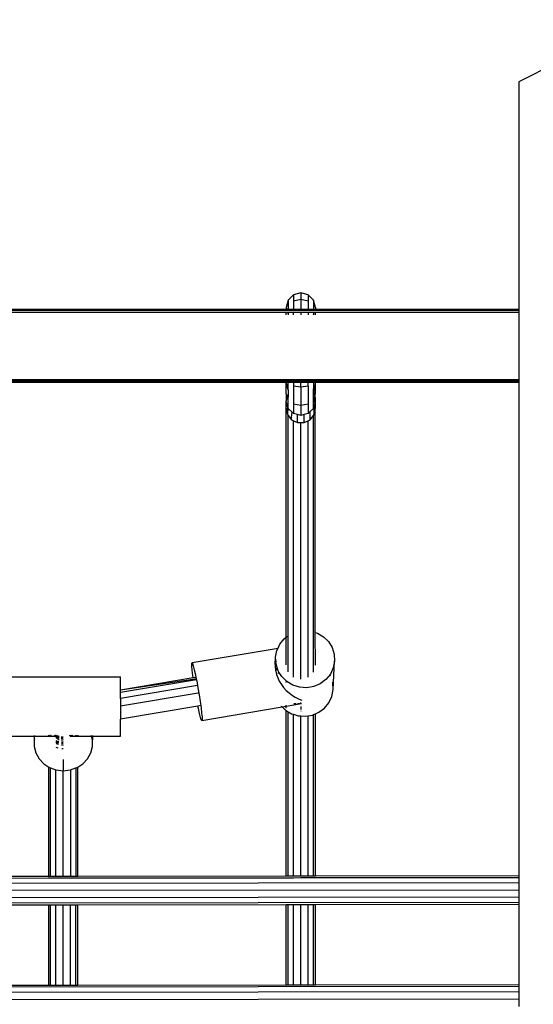
# Model space of a CAD drawing. Extents: x -4968 to 4968, y -5104 to 5104.
# Drawn here: x -67 to 215, y 2695 to 3236 of the extents above; entities that cross this region are included whole.
import ezdxf

# ---------------------------------------------------------------- set-up
doc = ezdxf.new("R2010")
doc.units = 0
doc.layers.get('0').update_dxf_attribs({"linetype": 'CONTINUOUS'})

# ---------------------------------------------------------------- blocks, each defined once
blk = doc.blocks.new('005374')
for p, q in [((275.11, 3235.81), (207.23, 3201.67)), ((207.23, 3201.67), (207.23, 3076.67)), ((83.39, 3084.56), (80.46, 3081.64)), ((87.39, 3085.63), (83.39, 3084.56)), ((83.39, 3084.56), (83.39, 3081.15)), ((91.39, 3084.56), (87.39, 3085.63)), ((87.39, 3085.63), (87.39, 3082.11)), ((94.31, 3081.64), (91.39, 3084.56)), ((91.39, 3084.56), (91.39, 3081.15)), ((80.46, 3081.64), (79.39, 3077.64)), ((80.46, 3081.64), (80.46, 3076.67)), ((87.39, 3082.11), (83.39, 3081.15)), ((83.39, 3081.15), (83.39, 3076.67)), ((91.39, 3081.15), (87.39, 3082.11)), ((87.39, 3082.11), (87.39, 3076.67)), ((91.39, 3081.15), (91.39, 3076.67)), ((95.39, 3077.64), (94.31, 3081.64)), ((94.31, 3081.64), (94.31, 3076.67)), ((-164.61, 3076.67), (79.39, 3076.67)), ((-164.61, 3076.27), (79.39, 3076.27)), ((-164.61, 3075.17), (79.39, 3075.17)), ((79.39, 3077.64), (79.65, 3076.67)), ((79.39, 3077.64), (79.39, 3076.67)), ((79.39, 3076.67), (79.39, 3076.27)), ((79.39, 3076.67), (79.65, 3076.67)), ((79.39, 3076.27), (79.75, 3076.27)), ((79.39, 3075.17), (80.05, 3075.17)), ((79.39, 3073.67), (79.39, 3075.17)), ((79.65, 3076.67), (79.75, 3076.27)), ((79.65, 3076.67), (80.46, 3076.67)), ((79.75, 3076.27), (80.46, 3076.27)), ((80.05, 3075.17), (80.46, 3073.67)), ((80.05, 3075.17), (80.46, 3075.17)), ((80.46, 3076.67), (80.46, 3076.27)), ((80.46, 3076.67), (83.39, 3076.67)), ((80.46, 3076.27), (83.39, 3076.27)), ((80.46, 3075.17), (80.46, 3073.67)), ((80.46, 3075.17), (83.39, 3075.17)), ((83.39, 3076.67), (83.39, 3076.27)), ((83.39, 3076.67), (87.39, 3076.67)), ((83.39, 3076.27), (87.39, 3076.27)), ((83.39, 3075.17), (87.39, 3075.17)), ((83.39, 3073.67), (83.39, 3075.17)), ((87.39, 3076.67), (87.39, 3076.27)), ((87.39, 3076.67), (91.39, 3076.67)), ((87.39, 3076.27), (91.39, 3076.27)), ((87.39, 3075.17), (87.39, 3073.67)), ((87.39, 3075.17), (91.39, 3075.17)), ((91.39, 3076.67), (91.39, 3076.27)), ((91.39, 3076.67), (94.31, 3076.67)), ((91.39, 3076.27), (94.31, 3076.27)), ((91.39, 3075.17), (91.39, 3073.67)), ((91.39, 3075.17), (94.31, 3075.17)), ((94.31, 3076.67), (94.31, 3076.27)), ((94.31, 3076.67), (95.39, 3076.67)), ((94.31, 3076.27), (95.39, 3076.27)), ((94.31, 3075.17), (94.31, 3073.67)), ((94.31, 3073.67), (94.72, 3075.17)), ((94.31, 3075.17), (94.72, 3075.17)), ((94.72, 3075.17), (95.39, 3075.17)), ((95.39, 3077.64), (95.39, 3076.67)), ((95.39, 3076.67), (95.39, 3076.27)), ((95.39, 3076.67), (207.23, 3076.67)), ((95.39, 3076.27), (207.23, 3076.27)), ((95.39, 3075.17), (207.23, 3075.17)), ((95.39, 3073.67), (95.39, 3075.17)), ((207.23, 3076.67), (207.23, 3076.27)), ((207.23, 3076.27), (207.23, 3075.17)), ((207.23, 3075.17), (207.23, 3038.17)), ((-164.63, 3037.08), (79.4, 3037.08)), ((-164.63, 3036.9), (79.4, 3036.9)), ((-164.63, 3036.67), (79.39, 3036.67)), ((-157.61, 3038.17), (72.39, 3038.17)), ((-157.61, 3037.55), (72.39, 3037.55)), ((72.39, 3037.55), (72.39, 3038.17)), ((72.39, 3038.17), (75.39, 3038.17)), ((72.39, 3037.17), (72.39, 3037.55)), ((72.39, 3037.55), (75.39, 3037.55)), ((75.39, 3037.17), (72.39, 3037.17)), ((75.39, 3038.17), (75.39, 3037.55)), ((75.39, 3038.17), (75.54, 3038.17)), ((75.39, 3037.55), (75.39, 3037.17)), ((75.39, 3037.55), (75.54, 3037.55)), ((75.39, 3037.17), (75.54, 3037.17)), ((75.54, 3038.17), (75.54, 3037.55)), ((75.54, 3038.17), (75.97, 3038.17)), ((75.54, 3037.55), (75.54, 3037.17)), ((75.54, 3037.55), (75.97, 3037.55)), ((75.54, 3037.17), (75.97, 3037.17)), ((75.97, 3038.17), (75.97, 3037.55)), ((75.97, 3038.17), (76.62, 3038.17)), ((75.97, 3037.55), (75.97, 3037.17)), ((75.97, 3037.55), (76.62, 3037.55)), ((75.97, 3037.17), (76.62, 3037.17)), ((76.62, 3038.17), (76.62, 3037.55)), ((76.62, 3038.17), (79.39, 3038.17)), ((76.62, 3037.55), (76.62, 3037.17)), ((76.62, 3037.55), (79.39, 3037.53)), ((76.62, 3037.17), (79.39, 3037.17)), ((79.39, 3038.17), (80.46, 3038.17)), ((79.39, 3038.17), (79.39, 3037.53)), ((79.39, 3037.53), (80.46, 3037.55)), ((79.39, 3037.53), (79.39, 3037.17)), ((80.46, 3037.17), (79.39, 3037.17)), ((79.39, 3037.17), (79.4, 3037.08)), ((79.4, 3036.9), (79.39, 3036.67)), ((79.39, 3036.67), (79.39, 3036.56)), ((79.39, 3036.67), (80.46, 3036.67)), ((79.39, 3036.56), (79.4, 3036.5)), ((79.39, 3030.3), (79.4, 3036.5)), ((79.4, 3037.08), (79.4, 3036.9)), ((79.4, 3037.08), (80.46, 3037.07)), ((79.4, 3036.9), (80.46, 3036.9)), ((80.46, 3032.44), (79.4, 3036.5)), ((80.46, 3037.55), (80.46, 3038.17)), ((80.46, 3038.17), (83.39, 3038.17)), ((80.46, 3037.17), (80.46, 3037.55)), ((80.46, 3037.55), (83.39, 3037.55)), ((83.39, 3037.17), (80.46, 3037.17)), ((80.46, 3037.07), (80.46, 3037.17)), ((80.46, 3036.9), (80.46, 3037.07)), ((80.46, 3037.07), (83.39, 3037.07)), ((80.46, 3036.67), (80.46, 3036.9)), ((80.46, 3036.9), (83.39, 3036.9)), ((80.46, 3036.67), (83.39, 3036.67)), ((80.46, 3032.44), (80.46, 3036.67)), ((83.39, 3038.17), (83.39, 3037.55)), ((83.39, 3038.17), (87.39, 3038.17)), ((83.39, 3037.55), (83.39, 3037.17)), ((83.39, 3037.55), (87.39, 3037.55)), ((83.39, 3037.17), (83.39, 3037.07)), ((87.39, 3037.17), (83.39, 3037.17)), ((83.39, 3037.07), (83.39, 3036.9)), ((83.39, 3037.07), (87.39, 3037.07)), ((83.39, 3036.9), (83.39, 3036.67)), ((83.39, 3036.9), (87.39, 3036.88)), ((83.39, 3036.67), (83.39, 3034.46)), ((83.39, 3036.67), (87.39, 3036.67)), ((87.39, 3037.55), (87.39, 3038.17)), ((87.39, 3038.17), (91.39, 3038.17)), ((87.39, 3037.17), (87.39, 3037.55)), ((87.39, 3037.55), (91.39, 3037.55)), ((87.39, 3037.07), (87.39, 3037.17)), ((91.39, 3037.17), (87.39, 3037.17)), ((87.39, 3036.88), (87.39, 3037.07)), ((87.39, 3037.07), (91.39, 3037.07)), ((87.39, 3036.88), (91.39, 3036.9)), ((87.39, 3036.88), (88.22, 3036.69)), ((87.39, 3036.67), (87.39, 3036.88)), ((87.39, 3036.67), (88.22, 3036.69)), ((87.39, 3034), (87.39, 3036.67)), ((88.22, 3036.69), (91.39, 3036.67)), ((91.39, 3037.55), (91.39, 3038.17)), ((91.39, 3038.17), (94.31, 3038.17)), ((91.39, 3037.17), (91.39, 3037.55)), ((91.39, 3037.55), (94.31, 3037.55)), ((91.39, 3037.07), (91.39, 3037.17)), ((94.31, 3037.17), (91.39, 3037.17)), ((91.39, 3036.9), (91.39, 3037.07)), ((91.39, 3037.07), (94.31, 3037.07)), ((91.39, 3036.67), (91.39, 3036.9)), ((91.39, 3036.9), (94.31, 3036.9)), ((91.39, 3034.46), (91.39, 3036.67)), ((91.39, 3036.67), (94.31, 3036.67)), ((94.31, 3038.17), (94.31, 3037.55)), ((94.31, 3038.17), (95.39, 3038.17)), ((94.31, 3037.55), (94.31, 3037.17)), ((94.31, 3037.55), (95.39, 3037.53)), ((94.31, 3037.17), (94.31, 3037.07)), ((95.39, 3037.17), (94.31, 3037.17)), ((94.31, 3037.07), (94.31, 3036.9)), ((94.31, 3037.07), (95.39, 3037.07)), ((94.31, 3036.9), (94.31, 3036.67)), ((94.31, 3036.9), (95.39, 3036.9)), ((94.31, 3036.67), (95.39, 3036.67)), ((94.31, 3036.67), (94.31, 3032.72)), ((95.39, 3038.17), (98.39, 3038.17)), ((95.39, 3038.17), (95.39, 3037.53)), ((95.39, 3037.53), (98.39, 3037.55)), ((95.39, 3037.53), (95.39, 3037.17)), ((95.39, 3037.17), (95.39, 3037.07)), ((98.39, 3037.17), (95.39, 3037.17)), ((95.39, 3037.07), (95.39, 3036.9)), ((95.39, 3037.07), (207.23, 3037.07)), ((95.39, 3036.9), (95.39, 3036.67)), ((95.39, 3036.9), (207.23, 3036.9)), ((95.39, 3036.67), (207.23, 3036.67)), ((95.39, 3030.3), (95.39, 3036.67)), ((98.39, 3038.17), (98.39, 3037.55)), ((98.39, 3038.17), (99.12, 3038.17)), ((98.39, 3037.55), (98.39, 3037.17)), ((98.39, 3037.55), (99.12, 3037.55)), ((98.39, 3037.17), (99.12, 3037.17)), ((99.12, 3038.17), (99.12, 3037.55)), ((99.12, 3038.17), (99.39, 3038.17)), ((99.12, 3037.55), (99.12, 3037.17)), ((99.12, 3037.55), (99.39, 3037.55)), ((99.12, 3037.17), (99.39, 3037.17)), ((99.39, 3037.55), (99.39, 3038.17)), ((99.39, 3038.17), (102.39, 3038.17)), ((99.39, 3037.17), (99.39, 3037.55)), ((99.39, 3037.55), (102.39, 3037.55)), ((99.39, 3037.17), (102.39, 3037.17)), ((102.39, 3038.17), (102.39, 3037.55)), ((102.39, 3038.17), (207.23, 3038.17)), ((102.39, 3037.55), (102.39, 3037.17)), ((102.39, 3037.55), (207.23, 3037.55)), ((207.23, 3038.17), (207.23, 3037.55)), ((207.23, 3037.55), (207.23, 3037.07)), ((207.23, 3037.07), (207.23, 3036.9)), ((207.23, 3036.9), (207.23, 3036.67)), ((207.23, 3036.67), (207.23, 2765.56)), ((79.39, 3030.3), (79.39, 3026.32)), ((80.46, 3032.44), (80.37, 3029.76)), ((80.37, 3029.76), (80.46, 3030.07)), ((80.46, 3032.44), (80.46, 3030.07)), ((80.46, 3022.22), (80.46, 3030.07)), ((87.39, 3033.9), (83.39, 3034.46)), ((83.39, 3034.46), (83.39, 3024.61)), ((91.39, 3034.46), (87.39, 3033.9)), ((87.39, 3034), (87.41, 3033.99)), ((87.39, 3034), (87.39, 3033.9)), ((87.39, 3033.9), (87.39, 3023.73)), ((91.39, 3034.46), (91.39, 3024.61)), ((94.31, 3032.72), (94.74, 3033.32)), ((94.31, 3031.85), (94.31, 3032.72)), ((94.31, 3031.85), (94.63, 3030.24)), ((94.31, 3030.07), (94.31, 3031.85)), ((94.31, 3030.07), (94.53, 3029.27)), ((94.31, 3022.22), (94.31, 3030.07)), ((94.74, 3033.32), (95.1, 3035.12)), ((94.74, 3033.32), (94.83, 3032.35)), ((94.74, 3031.43), (94.74, 3033.32)), ((95.37, 3030.25), (95.39, 3030.3)), ((95.37, 3030.25), (95.37, 3030.18)), ((95.39, 3026.32), (95.37, 3030.18)), ((79.4, 3026.2), (79.39, 3026.32)), ((79.39, 3026.15), (79.4, 3026.2)), ((79.4, 3026.09), (79.39, 3026.15)), ((79.4, 3026.2), (80.37, 3029.76)), ((80.17, 3023.28), (79.4, 3026.09)), ((79.4, 3022.38), (79.4, 3026.09)), ((80.37, 3029.76), (80.17, 3023.28)), ((87.39, 3023.73), (83.39, 3024.61)), ((83.39, 3024.61), (83.39, 3019.34)), ((91.39, 3024.61), (87.39, 3023.73)), ((91.39, 3024.61), (91.39, 3019.34)), ((94.74, 3025.44), (94.74, 3028.33)), ((95.37, 3026.09), (94.74, 3023.78)), ((94.77, 3028.41), (95.02, 3027.51)), ((94.9, 3028.82), (95.07, 3027.94)), ((95.1, 3029.42), (95.17, 3028.67)), ((95.39, 3026.15), (95.37, 3026.09)), ((95.37, 3026.09), (95.37, 3022.38)), ((95.39, 3026.15), (95.39, 3026.32)), ((79.39, 2896.43), (79.4, 3022.38)), ((79.4, 3022.38), (80.03, 3018.86)), ((80.07, 3020.23), (79.4, 3022.38)), ((80.07, 3020.23), (80.03, 3018.86)), ((80.17, 3023.28), (80.07, 3020.23)), ((80.22, 3019.77), (80.07, 3020.23)), ((80.46, 3022.22), (80.17, 3023.28)), ((80.46, 3020.95), (80.46, 3022.22)), ((82.59, 3020.13), (80.46, 3022.22)), ((82.34, 3017.2), (82.59, 3020.13)), ((83.39, 3019.34), (82.59, 3020.13)), ((85.54, 3018.78), (83.39, 3019.34)), ((87.39, 3023.73), (87.39, 3018.29)), ((91.39, 3019.34), (89.24, 3018.78)), ((92.54, 3020.48), (91.39, 3019.34)), ((94.31, 3022.22), (92.54, 3020.48)), ((92.54, 3017.3), (92.54, 3020.48)), ((94.74, 3023.78), (94.31, 3022.22)), ((94.74, 3020.37), (94.69, 3020.2)), ((94.74, 3020.37), (94.74, 3023.78)), ((94.74, 3018.86), (95.37, 3022.38)), ((95.37, 3022.38), (94.74, 3020.37)), ((94.74, 3018.86), (94.74, 3020.37)), ((95.38, 2899.09), (95.37, 3022.38)), ((80.03, 3018.86), (80.46, 3018.31)), ((80.46, 2897.23), (80.46, 3018.31)), ((80.46, 3018.31), (82.23, 3016)), ((82.23, 3016), (82.34, 3017.2)), ((82.23, 3016), (83.39, 3015.44)), ((82.34, 3017.2), (82.25, 3017.28)), ((82.5, 3017.03), (82.34, 3017.2)), ((83.39, 2874.52), (83.39, 3015.44)), ((83.39, 3015.44), (85.54, 3014.4)), ((87.39, 3018.29), (85.54, 3018.78)), ((85.54, 3015.63), (85.54, 3018.78)), ((85.69, 3015.59), (85.54, 3015.63)), ((85.54, 3014.4), (85.54, 3015.63)), ((85.54, 3014.4), (87.39, 3014.4)), ((89.24, 3018.78), (87.39, 3018.29)), ((87.39, 2873.47), (87.39, 3014.4)), ((87.39, 3014.4), (89.24, 3014.4)), ((89.24, 3015.63), (89.08, 3015.59)), ((89.24, 3015.63), (89.24, 3018.78)), ((89.41, 3015.67), (89.24, 3015.63)), ((89.24, 3014.4), (89.24, 3015.63)), ((89.24, 3014.4), (91.39, 3015.44)), ((91.39, 3015.44), (92.54, 3016)), ((91.39, 2874.5), (91.39, 3015.44)), ((92.54, 3017.3), (92.43, 3017.19)), ((92.54, 3016), (94.31, 3018.31)), ((92.68, 3017.43), (92.54, 3017.3)), ((92.54, 3016), (92.54, 3017.3)), ((94.31, 3018.31), (94.74, 3018.86)), ((94.31, 2899.42), (94.31, 3018.31)), ((75.92, 2892.69), (78.35, 2895.65)), ((78.35, 2895.65), (79.39, 2896.43)), ((79.39, 2896.43), (80.46, 2897.23)), ((79.39, 2881.25), (79.39, 2896.43)), ((80.46, 2877.37), (80.46, 2897.23)), ((94.31, 2899.42), (94.57, 2899.34)), ((94.31, 2877.32), (94.31, 2899.42)), ((95.38, 2899.09), (96.53, 2898.73)), ((95.39, 2881.19), (95.38, 2899.09)), ((96.53, 2898.73), (99.87, 2896.74)), ((99.87, 2896.74), (102.62, 2894.04)), ((27.62, 2882.5), (74.89, 2890.5)), ((73.57, 2885.51), (74.29, 2889.24)), ((74.29, 2889.24), (74.89, 2890.5)), ((74.89, 2890.5), (75.92, 2892.69)), ((102.62, 2894.04), (104.63, 2890.77)), ((104.63, 2890.77), (105.78, 2887.14)), ((73.37, 2881.57), (73.57, 2885.51)), ((73.68, 2883.55), (73.57, 2885.51)), ((105.78, 2887.14), (106, 2883.35)), ((27.49, 2881.99), (27.62, 2882.5)), ((27.53, 2880.58), (27.49, 2881.99)), ((27.72, 2878.36), (27.53, 2880.58)), ((27.62, 2882.5), (27.91, 2882.09)), ((27.91, 2882.09), (28.34, 2880.78)), ((28.34, 2880.78), (28.88, 2878.64)), ((28.88, 2878.64), (29.51, 2875.8)), ((73.37, 2881.57), (73.36, 2879.75)), ((73.36, 2879.75), (73.59, 2877.9)), ((73.6, 2883.27), (73.37, 2881.57)), ((73.68, 2883.55), (73.6, 2883.27)), ((73.78, 2881.72), (73.68, 2883.55)), ((73.74, 2877.92), (74.4, 2879.78)), ((74.4, 2879.78), (73.78, 2881.72)), ((74.93, 2878.09), (74.4, 2879.78)), ((105.27, 2879.63), (103.65, 2876.18)), ((105.21, 2867.68), (106, 2883.35)), ((106, 2883.35), (105.27, 2879.63)), ((-74.64, 2874.62), (-11.64, 2874.62)), ((-11.64, 2867.54), (-11.64, 2874.62)), ((-11.64, 2867.54), (28.23, 2874.3)), ((-11.64, 2867.5), (29.29, 2873.67)), ((30.05, 2873.08), (-11.64, 2866.01)), ((28.07, 2875.45), (27.72, 2878.36)), ((28.23, 2874.3), (28.07, 2875.45)), ((28.23, 2874.3), (29.1, 2874.44)), ((29.22, 2874.46), (29.76, 2874.55)), ((29.33, 2873.68), (29.91, 2873.76)), ((29.51, 2875.8), (29.76, 2874.55)), ((29.76, 2874.55), (29.91, 2873.76)), ((29.91, 2873.76), (30.05, 2873.08)), ((30.05, 2873.08), (30.18, 2872.43)), ((73.59, 2877.9), (74.05, 2876.03)), ((74.05, 2876.03), (74.73, 2874.15)), ((74.73, 2874.15), (75.6, 2872.35)), ((75.13, 2877.01), (74.84, 2876.41)), ((75.39, 2877.33), (74.93, 2878.09)), ((75.39, 2877.33), (75.13, 2877.01)), ((76.94, 2874.83), (75.39, 2877.33)), ((79.7, 2872.12), (76.94, 2874.83)), ((101.21, 2873.21), (98.12, 2870.9)), ((103.65, 2876.18), (101.21, 2873.21)), ((103.7, 2875.33), (103.61, 2875.48)), ((30.65, 2869.89), (-11.64, 2862.73)), ((30.18, 2872.43), (30.65, 2869.89)), ((30.65, 2869.89), (30.86, 2868.72)), ((30.86, 2868.72), (31.51, 2864.89)), ((75.6, 2872.35), (76.72, 2870.54)), ((76.72, 2870.54), (77.95, 2868.92)), ((77.95, 2868.92), (79.45, 2867.27)), ((79.39, 2871.55), (79.39, 2871.96)), ((83.04, 2870.13), (79.7, 2872.12)), ((86.77, 2868.97), (83.04, 2870.13)), ((90.68, 2868.71), (86.77, 2868.97)), ((94.54, 2869.37), (90.68, 2868.71)), ((98.12, 2870.9), (94.54, 2869.37)), ((104.49, 2863.95), (105.21, 2867.68)), ((104.99, 2871.47), (104.88, 2871.83)), ((105.21, 2867.68), (104.99, 2871.47)), ((-11.64, 2867.5), (-11.64, 2867.54)), ((-11.64, 2866.01), (-11.64, 2867.5)), ((-11.64, 2862.73), (-11.64, 2866.01)), ((30.91, 2865.78), (-11.64, 2858.58)), ((-11.64, 2862.73), (-11.64, 2858.58)), ((31.51, 2864.89), (32.09, 2861.15)), ((79.45, 2867.27), (80.93, 2865.92)), ((80.93, 2865.92), (82.76, 2864.54)), ((82.76, 2864.54), (84.36, 2863.54)), ((84.36, 2863.54), (86.45, 2862.49)), ((86.45, 2862.49), (87.92, 2861.89)), ((102.86, 2860.5), (104.49, 2863.95)), ((30.89, 2858.62), (-11.64, 2851.42)), ((-11.64, 2858.58), (-11.64, 2851.42)), ((32.41, 2858.88), (30.89, 2858.62)), ((31.14, 2857.38), (30.89, 2858.62)), ((31.76, 2854.54), (31.14, 2857.38)), ((32.09, 2861.15), (32.41, 2858.88)), ((32.41, 2858.88), (32.57, 2857.73)), ((32.57, 2857.73), (32.92, 2854.83)), ((33.02, 2850.69), (77.16, 2858.16)), ((76.61, 2858.7), (76.84, 2858.48)), ((76.95, 2858.37), (77.04, 2858.28)), ((77.16, 2858.16), (79.39, 2858.54)), ((77.16, 2858.16), (78.91, 2856.45)), ((79.39, 2858.54), (87.83, 2859.97)), ((79.39, 2858.9), (79.39, 2859.18)), ((79.39, 2858.66), (79.39, 2858.77)), ((79.39, 2857.58), (79.39, 2858.54)), ((84.17, 2859.81), (83.54, 2859.9)), ((84.81, 2859.8), (84.17, 2859.81)), ((86.31, 2859.79), (85.63, 2859.79)), ((86.61, 2859.82), (86.31, 2859.79)), ((87.39, 2860.23), (87.39, 2860.56)), ((87.39, 2859.95), (87.39, 2860.08)), ((87.39, 2858.37), (87.39, 2856.71)), ((97.33, 2855.22), (100.43, 2857.54)), ((100.43, 2857.54), (102.86, 2860.5)), ((-11.64, 2842.13), (-11.64, 2851.42)), ((32.31, 2852.41), (31.76, 2854.54)), ((32.73, 2851.1), (32.31, 2852.41)), ((32.92, 2854.83), (33.12, 2852.61)), ((33.12, 2852.61), (33.15, 2851.2)), ((78.91, 2856.45), (79.39, 2856.16)), ((79.39, 2856.16), (80.46, 2855.53)), ((79.39, 2765.39), (79.39, 2856.16)), ((80.46, 2855.53), (82.25, 2854.46)), ((80.46, 2765.39), (80.46, 2855.53)), ((82.25, 2854.46), (83.39, 2854.11)), ((83.39, 2854.11), (85.99, 2853.3)), ((83.39, 2765.4), (83.39, 2854.11)), ((85.99, 2853.3), (87.39, 2853.21)), ((87.39, 2856), (87.39, 2855.78)), ((87.39, 2853.21), (89.89, 2853.04)), ((87.39, 2765.4), (87.39, 2853.21)), ((89.89, 2853.04), (91.39, 2853.29)), ((91.39, 2853.29), (93.75, 2853.69)), ((91.39, 2765.41), (91.39, 2853.29)), ((93.75, 2853.69), (94.31, 2853.93)), ((94.31, 2853.93), (95.39, 2854.39)), ((94.31, 2765.41), (94.31, 2853.93)), ((95.39, 2854.39), (97.33, 2855.22)), ((95.39, 2765.41), (95.39, 2854.39)), ((33.02, 2850.69), (32.73, 2851.1)), ((33.15, 2851.2), (33.02, 2850.69)), ((-74.64, 2842.13), (-59.15, 2842.13)), ((-59.15, 2842.51), (-59.15, 2842.13)), ((-59.15, 2842.13), (-48.56, 2842.13)), ((-59.15, 2842.13), (-59.15, 2840.12)), ((-59.04, 2840.56), (-59.15, 2840.12)), ((-58.53, 2842.51), (-58.55, 2842.42)), ((-51.47, 2842.51), (-51.14, 2842.44)), ((-51.14, 2842.44), (-51.14, 2842.51)), ((-51.14, 2842.44), (-50.73, 2842.34)), ((-50.73, 2842.34), (-50.79, 2842.51)), ((-50.73, 2842.34), (-50.64, 2842.32)), ((-50.64, 2842.32), (-50.48, 2842.3)), ((-50.48, 2842.3), (-50.55, 2842.51)), ((-50.48, 2842.3), (-50.32, 2842.29)), ((-50.39, 2842.4), (-50.44, 2842.51)), ((-50.32, 2842.29), (-50.39, 2842.4)), ((-50.32, 2842.29), (-50.07, 2842.27)), ((-50.07, 2842.27), (-50.07, 2842.51)), ((-50.07, 2842.27), (-49.91, 2842.25)), ((-49.91, 2842.25), (-50.01, 2842.51)), ((-49.91, 2842.25), (-49.72, 2842.23)), ((-49.85, 2842.42), (-49.89, 2842.51)), ((-49.72, 2842.23), (-49.85, 2842.42)), ((-49.72, 2842.23), (-48.56, 2842.13)), ((-48.56, 2842.13), (-47.77, 2842.14)), ((-48.11, 2842.34), (-48.29, 2842.51)), ((-47.77, 2842.14), (-48.11, 2842.34)), ((-47.39, 2842.26), (-47.83, 2842.51)), ((-47.77, 2842.14), (-47.37, 2842.15)), ((-47.45, 2842.51), (-47.52, 2842.51)), ((-47.44, 2842.47), (-47.45, 2842.51)), ((-47.39, 2842.26), (-47.44, 2842.47)), ((-47.14, 2842.32), (-47.44, 2842.47)), ((-47.22, 2842.16), (-47.39, 2842.26)), ((-47.37, 2842.15), (-47.39, 2842.26)), ((-47.37, 2842.15), (-47.22, 2842.16)), ((-47.22, 2842.16), (-47.14, 2842.16)), ((-47.14, 2842.32), (-47.14, 2842.51)), ((-47.14, 2842.16), (-47.14, 2842.32)), ((-46.78, 2842.13), (-47.14, 2842.32)), ((-47.14, 2842.16), (-47, 2842.16)), ((-46.78, 2842.13), (-47.01, 2842.51)), ((-46.53, 2841.76), (-47, 2842.03)), ((-46.53, 2841.42), (-47, 2841.69)), ((-46.64, 2840.9), (-47, 2841.49)), ((-45.95, 2842.03), (-46.88, 2842.51)), ((-45.95, 2841.7), (-46.78, 2842.13)), ((-46.64, 2841.9), (-46.78, 2842.13)), ((-46.53, 2841.76), (-46.64, 2841.9)), ((-45.6, 2840.01), (-46.64, 2840.9)), ((-46.43, 2841.72), (-46.53, 2841.76)), ((-45.81, 2841.19), (-46.53, 2841.42)), ((-45.38, 2841.4), (-46.43, 2841.72)), ((-45.81, 2841.19), (-46.43, 2841.72)), ((-45.34, 2841.88), (-45.95, 2842.03)), ((-45.37, 2841.55), (-45.95, 2841.7)), ((-45.41, 2841.07), (-45.81, 2841.19)), ((-45.6, 2841.01), (-45.81, 2841.19)), ((-45.42, 2840.94), (-45.6, 2841.01)), ((-44.2, 2841.59), (-44.31, 2841.62)), ((-44.2, 2841.25), (-44.29, 2841.28)), ((-43.14, 2841.07), (-44.28, 2841.16)), ((-43.14, 2840.73), (-44.26, 2840.83)), ((-43.14, 2841.57), (-44.2, 2841.59)), ((-43.14, 2841.23), (-44.2, 2841.25)), ((-39.37, 2842.51), (-39.98, 2842.23)), ((-39.37, 2842.25), (-39.44, 2842.18)), ((-39.14, 2842.29), (-39.38, 2842.17)), ((-39.24, 2842.51), (-39.37, 2842.25)), ((-39.28, 2842.16), (-39.14, 2842.16)), ((-39.14, 2842.29), (-39.14, 2842.51)), ((-39.01, 2842.35), (-39.14, 2842.29)), ((-39.14, 2842.16), (-39.14, 2842.29)), ((-39.14, 2842.16), (-39.02, 2842.16)), ((-38.9, 2842.24), (-39.02, 2842.16)), ((-39.02, 2842.16), (-38.94, 2842.16)), ((-38.8, 2842.51), (-39.01, 2842.35)), ((-38.9, 2842.24), (-38.94, 2842.16)), ((-38.94, 2842.16), (-38.53, 2842.15)), ((-38.48, 2842.51), (-38.9, 2842.24)), ((-38.79, 2842.46), (-38.9, 2842.24)), ((-38.8, 2842.51), (-38.79, 2842.46)), ((-37.97, 2842.51), (-38.53, 2842.15)), ((-38.53, 2842.15), (-37.72, 2842.13)), ((-37.72, 2842.13), (-36.54, 2842.23)), ((-37.72, 2842.13), (-27.64, 2842.13)), ((-36.42, 2842.51), (-36.54, 2842.23)), ((-36.54, 2842.23), (-36.39, 2842.25)), ((-36.27, 2842.51), (-36.39, 2842.25)), ((-36.39, 2842.25), (-36.21, 2842.27)), ((-36.21, 2842.27), (-36.21, 2842.51)), ((-36.21, 2842.27), (-35.99, 2842.29)), ((-35.86, 2842.51), (-35.99, 2842.29)), ((-35.99, 2842.29), (-35.79, 2842.3)), ((-35.71, 2842.44), (-35.79, 2842.3)), ((-35.79, 2842.3), (-35.64, 2842.32)), ((-35.69, 2842.51), (-35.71, 2842.44)), ((-35.64, 2842.32), (-35.55, 2842.34)), ((-35.5, 2842.51), (-35.55, 2842.34)), ((-35.55, 2842.34), (-35.14, 2842.44)), ((-35.14, 2842.44), (-35.14, 2842.51)), ((-35.14, 2842.44), (-34.81, 2842.51)), ((-27.64, 2842.13), (-27.75, 2842.51)), ((-27.12, 2840.12), (-27.64, 2842.13)), ((-27.64, 2842.13), (-27.08, 2842.13)), ((-27.08, 2842.13), (-27.12, 2840.12)), ((-27.08, 2842.51), (-27.08, 2842.13)), ((-27.08, 2842.13), (-11.64, 2842.13)), ((-59.15, 2840.12), (-59.15, 2836.46)), ((-59.15, 2836.46), (-58.22, 2832.9)), ((-45.95, 2839.02), (-47, 2839.57)), ((-45.95, 2838.68), (-47, 2839.23)), ((-46.53, 2838.74), (-47, 2839.02)), ((-46.53, 2838.41), (-47, 2838.68)), ((-46.53, 2837.74), (-47, 2838.01)), ((-45.95, 2835.51), (-47, 2835.95)), ((-45.65, 2838.47), (-46.53, 2838.74)), ((-45.68, 2838.14), (-46.53, 2838.41)), ((-45.74, 2837.49), (-46.53, 2837.74)), ((-45.61, 2838.93), (-45.95, 2839.02)), ((-45.64, 2838.6), (-45.95, 2838.68)), ((-45.92, 2835.5), (-45.95, 2835.51)), ((-45.51, 2839.97), (-45.6, 2840.01)), ((-43.14, 2840.35), (-44.24, 2840.47)), ((-43.14, 2839.35), (-44.18, 2839.46)), ((-43.14, 2838.55), (-44.12, 2838.57)), ((-43.14, 2838.22), (-44.1, 2838.24)), ((-43.14, 2838.05), (-44.09, 2838.13)), ((-43.14, 2837.72), (-44.07, 2837.8)), ((-43.14, 2837.05), (-44.03, 2837.12)), ((-43.14, 2835.13), (-43.9, 2835.13)), ((-28.05, 2832.9), (-27.12, 2836.46)), ((-27.12, 2836.46), (-27.12, 2840.12)), ((-58.22, 2832.9), (-56.42, 2829.65)), ((-29.86, 2829.65), (-28.05, 2832.9)), ((-56.42, 2829.65), (-53.84, 2826.91)), ((-53.84, 2826.91), (-51.14, 2825.16)), ((-51.14, 2825.16), (-50.64, 2824.83)), ((-51.14, 2765.24), (-51.14, 2825.16)), ((-50.64, 2824.83), (-50.07, 2824.63)), ((-50.07, 2824.63), (-47.14, 2823.58)), ((-50.07, 2765.24), (-50.07, 2824.63)), ((-43.14, 2829.33), (-43.14, 2823.09)), ((-39.14, 2823.58), (-36.21, 2824.63)), ((-36.21, 2824.63), (-35.64, 2824.83)), ((-36.21, 2824.63), (-36.21, 2765.26)), ((-35.64, 2824.83), (-35.14, 2825.16)), ((-35.14, 2825.16), (-32.44, 2826.91)), ((-35.14, 2765.26), (-35.14, 2825.16)), ((-32.44, 2826.91), (-29.86, 2829.65)), ((-47.14, 2823.58), (-47, 2823.53)), ((-47.14, 2765.25), (-47.14, 2823.58)), ((-47, 2823.53), (-43.14, 2823.09)), ((-43.14, 2823.09), (-39.28, 2823.53)), ((-43.14, 2765.25), (-43.14, 2823.09)), ((-39.28, 2823.53), (-39.14, 2823.58)), ((-39.14, 2823.58), (-39.14, 2765.26)), ((-164.61, 2765.11), (-51.14, 2765.24)), ((-51.14, 2765.24), (-50.07, 2765.24)), ((-50.07, 2765.24), (-47.14, 2765.25)), ((-47.14, 2765.25), (-43.14, 2765.25)), ((-43.14, 2765.25), (-39.14, 2765.26)), ((-39.14, 2765.26), (-36.21, 2765.26)), ((-36.21, 2765.26), (-35.14, 2765.26)), ((-35.14, 2765.26), (79.39, 2765.39)), ((79.39, 2765.39), (80.46, 2765.39)), ((80.46, 2765.39), (83.39, 2765.4)), ((83.39, 2765.4), (87.39, 2765.4)), ((87.39, 2765.4), (91.39, 2765.41)), ((91.39, 2765.41), (94.31, 2765.41)), ((94.31, 2765.41), (95.39, 2765.41)), ((95.39, 2765.41), (207.23, 2765.56)), ((207.23, 2765.56), (207.23, 2764.48)), ((207.23, 2761.56), (-1212.4, 2759.92)), ((-164.61, 2764.06), (-51.14, 2764.19)), ((-51.14, 2764.19), (-51.14, 2764.4)), ((-51.14, 2764.19), (-50.07, 2764.19)), ((-50.07, 2764.19), (-50.07, 2764.4)), ((-50.07, 2764.19), (-47.14, 2764.19)), ((-47.14, 2764.19), (-47.14, 2764.4)), ((-47.14, 2764.19), (-43.14, 2764.2)), ((-43.14, 2764.2), (-43.14, 2764.4)), ((-43.14, 2764.2), (-39.14, 2764.2)), ((-39.14, 2764.2), (-39.14, 2764.41)), ((-39.14, 2764.2), (-36.21, 2764.2)), ((-36.21, 2764.2), (-36.21, 2764.41)), ((-36.21, 2764.2), (-35.14, 2764.21)), ((-35.14, 2764.21), (-35.14, 2764.41)), ((-35.14, 2764.21), (79.39, 2764.34)), ((79.39, 2764.34), (79.39, 2764.47)), ((79.39, 2764.34), (80.46, 2764.34)), ((80.46, 2764.34), (80.46, 2764.47)), ((80.46, 2764.34), (83.39, 2764.34)), ((83.39, 2764.34), (83.39, 2764.47)), ((83.39, 2764.34), (87.39, 2764.35)), ((87.39, 2764.35), (87.39, 2764.47)), ((87.39, 2764.35), (91.39, 2764.35)), ((91.39, 2764.35), (91.39, 2764.48)), ((91.39, 2764.35), (94.31, 2764.35)), ((94.31, 2764.35), (94.31, 2764.48)), ((94.31, 2764.35), (95.39, 2764.36)), ((95.39, 2764.36), (95.39, 2764.48)), ((95.39, 2764.36), (207.23, 2764.48)), ((207.23, 2764.48), (207.23, 2761.56)), ((207.23, 2761.56), (207.23, 2757.56)), ((207.23, 2757.56), (-1210.61, 2755.93)), ((207.23, 2757.56), (207.23, 2753.56)), ((207.23, 2753.56), (-1208.82, 2751.93)), ((207.23, 2750.63), (-1207.52, 2749)), ((-51.14, 2749.26), (-164.61, 2749.14)), ((-51.14, 2705.24), (-51.14, 2749.26)), ((-50.07, 2749.26), (-51.14, 2749.26)), ((-47.14, 2749.27), (-50.07, 2749.26)), ((-50.07, 2705.24), (-50.07, 2749.26)), ((-47.14, 2705.25), (-47.14, 2749.27)), ((-43.14, 2749.27), (-47.14, 2749.27)), ((-39.14, 2749.28), (-43.14, 2749.27)), ((-43.14, 2705.25), (-43.14, 2749.27)), ((-39.14, 2705.26), (-39.14, 2749.28)), ((-36.21, 2749.28), (-39.14, 2749.28)), ((-36.21, 2705.26), (-36.21, 2749.28)), ((-35.14, 2749.28), (-36.21, 2749.28)), ((79.39, 2749.42), (-35.14, 2749.28)), ((-35.14, 2705.26), (-35.14, 2749.28)), ((79.39, 2705.39), (79.39, 2749.42)), ((80.46, 2749.41), (79.39, 2749.42)), ((83.39, 2749.42), (80.46, 2749.41)), ((80.46, 2705.39), (80.46, 2749.41)), ((87.39, 2749.43), (83.39, 2749.42)), ((83.39, 2705.4), (83.39, 2749.42)), ((87.39, 2705.4), (87.39, 2749.43)), ((91.39, 2749.43), (87.39, 2749.43)), ((94.31, 2749.44), (91.39, 2749.43)), ((91.39, 2705.41), (91.39, 2749.43)), ((94.31, 2705.41), (94.31, 2749.44)), ((95.39, 2749.44), (94.31, 2749.44)), ((207.23, 2749.56), (95.39, 2749.44)), ((95.39, 2705.41), (95.39, 2749.44)), ((207.23, 2753.56), (207.23, 2750.63)), ((207.23, 2750.63), (207.23, 2749.56)), ((207.23, 2749.56), (207.23, 2705.56)), ((-164.61, 2705.11), (-51.14, 2705.24)), ((-51.14, 2705.24), (-50.07, 2705.24)), ((-50.07, 2705.24), (-47.14, 2705.25)), ((-47.14, 2705.25), (-43.14, 2705.25)), ((-43.14, 2705.25), (-39.14, 2705.26)), ((-39.14, 2705.26), (-36.21, 2705.26)), ((-36.21, 2705.26), (-35.14, 2705.26)), ((-35.14, 2705.26), (79.39, 2705.39)), ((79.39, 2705.39), (80.46, 2705.39)), ((80.46, 2705.39), (83.39, 2705.4)), ((83.39, 2705.4), (87.39, 2705.4)), ((87.39, 2705.4), (91.39, 2705.41)), ((91.39, 2705.41), (94.31, 2705.41)), ((94.31, 2705.41), (95.39, 2705.41)), ((95.39, 2705.41), (207.23, 2705.56)), ((207.23, 2705.56), (207.23, 2704.48)), ((207.23, 2704.48), (-1186.9, 2702.88)), ((207.23, 2701.56), (-1177.61, 2699.96)), ((207.23, 2704.48), (207.23, 2701.56)), ((207.23, 2701.56), (207.23, 2697.56)), ((207.23, 2697.56), (-1177.61, 2695.96)), ((207.23, 2697.56), (207.23, 2693.56))]:
    blk.add_line(p, q)

msp = doc.modelspace()

# ---------------------------------------------------------------- block references
at = {"ltscale": 100}
msp.add_blockref('005374', (0, 0), dxfattribs=at)

doc.saveas('drawing.dxf')
